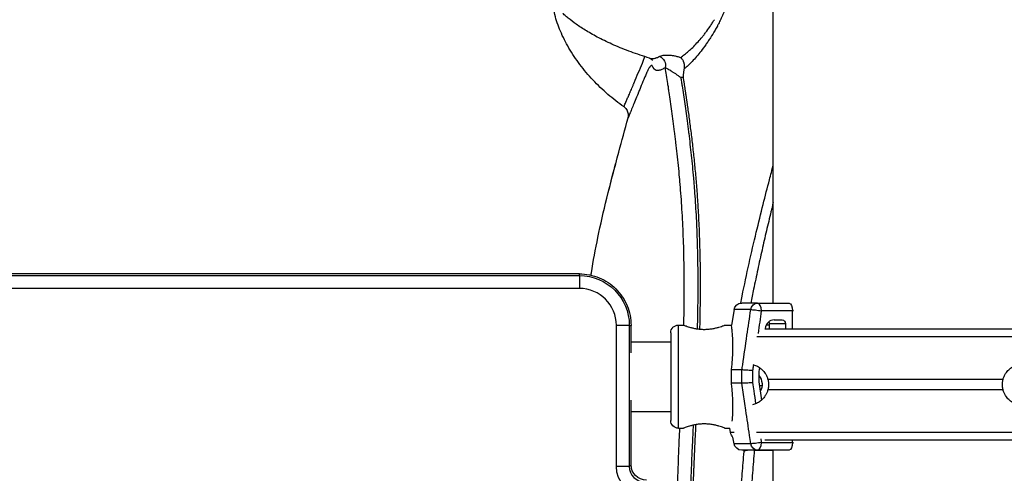
# Model space of a CAD drawing. Units: millimetres. Extents: x 64191 to 87764, y 34872 to 53624.
# Drawn here: x 69489 to 69870, y 37337 to 37512 of the extents above; entities that cross this region are included whole.
import ezdxf

# ---------------------------------------------------------------- set-up
doc = ezdxf.new("R2010")
doc.units = ezdxf.units.MM
doc.styles.get("Standard").update_dxf_attribs({"font": 'arial.ttf'})
doc.dimstyles.new('OLCU', dxfattribs={"dimtxt": 300, "dimasz": 150, "dimexe": 0.18, "dimexo": 0.0625, "dimgap": 50, "dimtad": 1, "dimdec": 0, "dimlfac": 0.1, "dimrnd": 5, "dimzin": 0, "dimdsep": 46, "dimtxsty": 'Standard', "dimcen": 0.09, "dimse1": 1, "dimse2": 1, "dimadec": 0, "dimazin": 0, "dimtfac": 1, "dimtdec": 0, "dimtofl": 0, "dimtmove": 0, "dimatfit": 3, "dimfxl": 1, "dimtolj": 1, "dimtzin": 0, "dimarcsym": 0})

# ---------------------------------------------------------------- blocks, each defined once
blk = doc.blocks.new('*D30')
at = {"color": 0, "lineweight": -2, "transparency": 16777216}
blk.add_line((65109.71, 39263.43), (74030.93, 39263.43), dxfattribs=at)
at = {"color": 0, "transparency": 16777216}
for points in [[(65109.71, 39288.43), (65109.71, 39238.43), (64959.71, 39263.43)], [(74030.93, 39288.43), (74030.93, 39238.43), (74180.93, 39263.43)]]:
    blk.add_solid(points, dxfattribs=at)
at = {"layer": 'Defpoints', "color": 0, "transparency": 16777216}
for p in [(74180.93, 39263.43), (74180.93, 37095.46), (64959.71, 35361.13)]:
    blk.add_point(p, dxfattribs=at)
at = {"color": 0, "transparency": 16777216, "insert": (69570.32, 39466.6), "char_height": 300, "attachment_point": 5}
blk.add_mtext('\\A1;920', dxfattribs=at)

msp = doc.modelspace()

# ---------------------------------------------------------------- linework, layer by layer
at = {"extrusion": (0, 1, -2.22045e-16)}
for p, q in [((69780.5, 37402.5), (69780.5, 38288.29)), ((69705.41, 37413.86), (68945.41, 37413.86)), ((68945.41, 37413.19), (69705.41, 37413.19)), ((69705.41, 37413.19), (69705.41, 37413.86)), ((69705.41, 37413.19), (69705.41, 37408.2)), ((69705.41, 37408.2), (68945.41, 37408.2)), ((69765.32, 37400), (69764.32, 37394)), ((69771.79, 37400), (69765.32, 37400)), ((69774.46, 37402.5), (69768.28, 37402.5)), ((69774.46, 37402.5), (69786.57, 37402.5)), ((69788, 37399.5), (69775.89, 37399.5)), ((69788, 37392.41), (69788, 37399.5)), ((69788.3, 37399.5), (69788, 37399.5)), ((69780.82, 37396), (69783.96, 37396)), ((69719.74, 37339.18), (69719.74, 37393.86)), ((69724.73, 37393.86), (69719.74, 37393.86)), ((69724.73, 37393.86), (69725.41, 37393.86)), ((69724.73, 37393.86), (69724.73, 37339.18)), ((69725.41, 37383.19), (69725.41, 37393.86)), ((69743.77, 37354), (69743.77, 37394)), ((69743.77, 37394), (69745.77, 37394)), ((69761.77, 37394), (69764.32, 37394)), ((69880.56, 37392.41), (69777.23, 37392.41)), ((69777.35, 37392.66), (69777.32, 37392.41)), ((69779.04, 37393.97), (69777.76, 37393.97)), ((69785.28, 37394.5), (69779.04, 37394.5)), ((69779.04, 37392.41), (69779.04, 37394.5)), ((69785.28, 37394.5), (69785.28, 37392.41)), ((69725.41, 37387.5), (69740.77, 37387.5)), ((69740.77, 37391), (69740.77, 37357)), ((69884.01, 37389.49), (69774.18, 37389.49)), ((69768.36, 37376.58), (69764.31, 37376.58)), ((69768.36, 37371.42), (69768.36, 37376.58)), ((69772.49, 37376.34), (69772.49, 37371.67)), ((69775.14, 37377.55), (69774.92, 37376.05)), ((69774.92, 37376.05), (69774.92, 37371.96)), ((69869.55, 37372.91), (69778.42, 37372.91)), ((69768.36, 37371.42), (69764.31, 37371.42)), ((69774.92, 37371.96), (69775.95, 37364.9)), ((69776.16, 37370.47), (69775.14, 37370.47)), ((69869.55, 37368.91), (69778.42, 37368.91)), ((69725.41, 37339.85), (69725.41, 37364.82)), ((69725.41, 37360.5), (69740.77, 37360.5)), ((69743.77, 37354), (69745.77, 37354)), ((69761.77, 37354), (69763.75, 37354)), ((69763.96, 37352.34), (69763.68, 37354)), ((69763.96, 37352.34), (69763.68, 37354)), ((69765.35, 37352.34), (69763.96, 37352.34)), ((69765.32, 37348.01), (69764.9, 37350.56)), ((69884.01, 37352.34), (69774.02, 37352.34)), ((69880.56, 37349.41), (69777.23, 37349.41)), ((69788, 37348.5), (69788, 37349.41)), ((69771.79, 37348.01), (69765.32, 37348.01)), ((69774.46, 37345.5), (69768.28, 37345.5)), ((69780.5, 37345.29), (69773.17, 37345.42)), ((69786.57, 37345.5), (69774.46, 37345.5)), ((69775.89, 37348.5), (69788, 37348.5)), ((69780.5, 35028.49), (69780.5, 37345.5)), ((69788, 37348.5), (69788.3, 37348.5)), ((69724.73, 37339.18), (69719.74, 37339.18)), ((69724.73, 37339.18), (69725.41, 37339.85))]:
    msp.add_line(p, q, dxfattribs=at)
at = {"extrusion": (0, -2.22045e-16, -1)}
for centre, radius, start, end in [((-69705.41, 37393.86), 19.33, 90, 180), ((-69768.28, 37399.5), 3, 9.4623, 90), ((-69786.57, 37399.5), 3, 90, 93.5086), ((-69777.54, 37394.5), 1.5, 148.3719, 180), ((-69743.77, 37391), 3, 0, 90), ((-69770.67, 37370.91), 5.5, 140.5048, 209.3728), ((-69743.77, 37357), 3, 270, 0), ((-69767.41, 37352.91), 3.5, 315.5681, 350.5377), ((-69767.41, 37352.91), 3.5, 315.5681, 350.5377), ((-69768.28, 37348.5), 3, 270, 350.5377), ((-69786.57, 37348.5), 3, 266.4914, 270)]:
    msp.add_arc(centre, radius, start, end, dxfattribs=at)
msp.add_arc((69705.41, 37393.86), 14.33, 0, 90)
msp.add_ellipse((69734.86, 37494.73), major_axis=(2.24, -3.32), ratio=0.958377, start_param=-2.069565, end_param=-0.776361, dxfattribs=at)
at = {"extrusion": (-2.46519e-32, -2.22045e-16, -1)}
msp.add_ellipse((69720.41, 37475.29), major_axis=(3.54, 1.87), ratio=0.999971, start_param=-0.471528, end_param=0.000223, dxfattribs=at)
at = {"extrusion": (-3.58732e-43, -2.22045e-16, -1)}
msp.add_ellipse((69774.46, 37399.5), major_axis=(0, 3), ratio=0.900789, start_param=-1.405648, end_param=0, dxfattribs=at)
at = {"extrusion": (-1.2326e-32, -2.22045e-16, -1)}
msp.add_ellipse((69774.46, 37399.5), major_axis=(2.97, -0.44), ratio=0.078533, start_param=-2.697459, end_param=-1.079114, dxfattribs=at)
for centre, major_axis, ratio, start_param, end_param in [((69774.46, 37399.5), (0, 3), 0.477159, -1.570796, 0), ((69780.82, 37392), (0, 4), 0.878817, 0, 1.405648), ((69773.15, 37344.49), (-3.99, 0.33), 0.232938, -1.555799, -0.12047), ((69774.46, 37348.5), (0, -3), 0.477159, 0, 1.570796), ((69730.76, 37339.21), (4.27, 4.27), 0.992745, -3.925621, -2.357564)]:
    msp.add_ellipse(centre, major_axis=major_axis, ratio=ratio, start_param=start_param, end_param=end_param)
at = {"extrusion": (-8.96831e-44, -2.22045e-16, -1)}
msp.add_ellipse((69786.57, 37399.5), major_axis=(0, 3), ratio=0.477159, start_param=0, end_param=1.570796, dxfattribs=at)
at = {"extrusion": (1.0762e-42, -2.22045e-16, -1)}
msp.add_ellipse((69783.96, 37394.5), major_axis=(0, 1.5), ratio=0.878817, start_param=0, end_param=1.570796, dxfattribs=at)
at = {"extrusion": (6.16298e-33, -2.22045e-16, -1)}
msp.add_ellipse((69774.46, 37348.5), major_axis=(-2.97, -0.44), ratio=0.078533, start_param=-2.062479, end_param=-0.444134, dxfattribs=at)
at = {"extrusion": (5.38099e-43, -2.22045e-16, -1)}
msp.add_ellipse((69774.46, 37348.5), major_axis=(0, -3), ratio=0.900789, start_param=0, end_param=1.405648, dxfattribs=at)
at = {"extrusion": (2.24208e-44, -2.22045e-16, -1)}
msp.add_ellipse((69786.57, 37348.5), major_axis=(0, -3), ratio=0.477159, start_param=-1.570796, end_param=0, dxfattribs=at)
at = {"extrusion": (2.71171e-31, -2.22045e-16, -1)}
msp.add_ellipse((69730.76, 37339.21), major_axis=(7.8, 7.8), ratio=0.997265, start_param=2.357564, end_param=3.925621, dxfattribs=at)
at = {"extrusion": (-4.93038e-32, -2.22045e-16, -1)}
msp.add_ellipse((69731.42, 37339.87), major_axis=(-4.25, -4.25), ratio=0.997265, start_param=-0.784029, end_param=0.784029, dxfattribs=at)
for points, knots in [([(69722.71, 37478.57), (69720.55, 37480.09), (69718.45, 37481.72), (69714.44, 37485.2), (69712.51, 37487.05), (69708.89, 37490.91), (69707.2, 37492.92), (69704.08, 37497.06), (69702.65, 37499.2), (69700.12, 37503.51), (69699, 37505.7), (69697.17, 37510.03), (69696.43, 37512.17), (69695.66, 37515.31), (69695.47, 37516.27), (69695.26, 37517.63), (69695.21, 37518.03), (69695.14, 37518.72), (69695.12, 37519.01), (69695.09, 37519.44), (69695.08, 37519.59), (69695.07, 37519.85), (69695.07, 37519.97), (69695.06, 37520.22), (69695.06, 37520.34), (69695.05, 37520.56), (69695.05, 37520.66), (69695.05, 37520.95), (69695.05, 37521.12), (69695.05, 37521.55), (69695.06, 37521.81), (69695.06, 37522.36), (69695.07, 37522.62), (69695.08, 37523.07), (69695.08, 37523.22), (69695.09, 37523.56), (69695.09, 37523.74), (69695.1, 37524.08), (69695.1, 37524.23), (69695.11, 37524.51), (69695.11, 37524.65), (69695.12, 37524.94), (69695.12, 37525.08), (69695.13, 37525.27), (69695.13, 37525.34), (69695.13, 37525.43), (69695.13, 37525.46), (69695.13, 37525.5), (69695.13, 37525.51), (69695.14, 37525.52), (69695.14, 37525.53), (69695.14, 37525.53), (69695.14, 37525.54), (69695.14, 37525.58), (69695.14, 37525.72), (69695.15, 37526.03), (69695.17, 37526.18), (69695.19, 37526.53), (69695.21, 37526.71), (69695.3, 37527.46), (69695.4, 37528.04), (69695.76, 37529.75), (69696.1, 37530.94), (69697.01, 37533.38), (69697.59, 37534.64), (69699.03, 37537.19), (69699.91, 37538.46), (69701.92, 37540.94), (69703.06, 37542.13), (69705.57, 37544.43), (69706.94, 37545.52), (69709.87, 37547.61), (69711.43, 37548.61), (69714.73, 37550.52), (69716.46, 37551.44), (69720.12, 37553.21), (69722.04, 37554.07), (69726.07, 37555.73), (69728.18, 37556.55), (69732.59, 37558.13), (69734.92, 37558.9), (69740.06, 37560.6), (69742.87, 37561.53), (69751.59, 37564.41), (69757.49, 37566.37), (69763.4, 37568.33)], [0, 0, 0, 0, 7.961925, 7.961925, 15.955215, 15.955215, 23.833396, 23.833396, 31.513182, 31.513182, 38.845579, 38.845579, 45.60735, 45.60735, 48.541725, 48.541725, 49.748173, 49.748173, 50.620037, 50.620037, 51.081523, 51.081523, 51.484515, 51.484515, 52.02294, 52.02294, 52.610253, 52.610253, 53.927019, 53.927019, 55.416031, 55.416031, 56.472631, 56.472631, 56.955785, 56.955785, 57.501697, 57.501697, 57.964874, 57.964874, 58.467557, 58.467557, 59.110699, 59.110699, 59.511011, 59.511011, 59.741195, 59.741195, 59.82746, 59.82746, 59.877163, 59.877163, 59.902013, 59.902013, 60.2999, 60.2999, 61.477197, 61.477197, 63.052175, 63.052175, 67.777718, 67.777718, 76.437088, 76.437088, 85.954087, 85.954087, 96.470622, 96.470622, 107.006495, 107.006495, 117.116891, 117.116891, 126.664677, 126.664677, 135.824325, 135.824325, 144.790048, 144.790048, 153.710043, 153.710043, 162.689595, 162.689595, 173.524022, 173.524022, 196.30805, 196.30805, 196.30805, 196.30805]), ([(69765.44, 37551.59), (69765.55, 37550.85), (69765.65, 37550.1), (69765.76, 37549.12), (69765.78, 37548.93), (69765.82, 37548.54), (69765.85, 37548.34), (69765.89, 37547.94), (69765.91, 37547.74), (69765.94, 37547.34), (69765.96, 37547.14), (69766.05, 37546.12), (69766.11, 37545.28), (69766.19, 37543.57), (69766.22, 37542.69), (69766.23, 37541.56), (69766.23, 37541.33), (69766.23, 37540.87), (69766.23, 37540.64), (69766.22, 37539.95), (69766.21, 37539.48), (69766.17, 37538.09), (69766.13, 37537.15), (69766, 37535.26), (69765.92, 37534.31), (69765.79, 37533.11), (69765.75, 37532.75), (69765.7, 37532.39), (69765.67, 37532.15), (69765.66, 37532.03), (69765.58, 37531.43), (69765.52, 37530.96), (69765.31, 37529.54), (69765.15, 37528.61), (69764.8, 37526.77), (69764.61, 37525.87), (69764.36, 37524.76), (69764.31, 37524.54), (69764.2, 37524.1), (69764.15, 37523.88), (69763.98, 37523.23), (69763.87, 37522.8), (69763.53, 37521.55), (69763.29, 37520.73), (69762.79, 37519.16), (69762.54, 37518.39), (69762.2, 37517.46), (69762.14, 37517.28), (69762, 37516.91), (69761.93, 37516.73), (69761.73, 37516.19), (69761.59, 37515.83), (69761.17, 37514.79), (69760.89, 37514.13), (69760.32, 37512.85), (69760.03, 37512.24), (69759.59, 37511.35), (69759.45, 37511.06), (69759.23, 37510.64), (69759.15, 37510.5), (69759, 37510.22), (69758.93, 37510.08), (69758.56, 37509.4), (69758.26, 37508.86), (69757.37, 37507.3), (69756.76, 37506.31), (69756.01, 37505.12), (69755.85, 37504.89), (69755.55, 37504.42), (69755.4, 37504.2), (69754.94, 37503.52), (69754.64, 37503.08), (69753.74, 37501.81), (69753.15, 37501.01), (69751.97, 37499.5), (69751.39, 37498.79), (69750.24, 37497.45), (69749.68, 37496.83), (69748.57, 37495.67), (69748.03, 37495.14), (69746.97, 37494.15), (69746.45, 37493.7), (69745.95, 37493.3)], [0, 0, 0, 0, 0.03125, 0.03125, 0.039063, 0.039063, 0.046875, 0.046875, 0.054688, 0.054688, 0.0625, 0.0625, 0.09375, 0.09375, 0.125, 0.125, 0.132813, 0.132813, 0.140625, 0.140625, 0.15625, 0.15625, 0.1875, 0.1875, 0.21875, 0.21875, 0.226563, 0.230469, 0.230469, 0.234375, 0.234375, 0.25, 0.25, 0.28125, 0.28125, 0.3125, 0.3125, 0.320313, 0.320313, 0.328125, 0.328125, 0.34375, 0.34375, 0.375, 0.375, 0.40625, 0.40625, 0.414063, 0.414063, 0.421875, 0.421875, 0.4375, 0.4375, 0.46875, 0.46875, 0.5, 0.5, 0.515625, 0.515625, 0.523438, 0.523438, 0.53125, 0.53125, 0.5625, 0.5625, 0.625, 0.625, 0.640625, 0.640625, 0.65625, 0.65625, 0.6875, 0.6875, 0.75, 0.75, 0.8125, 0.8125, 0.875, 0.875, 0.9375, 0.9375, 1, 1, 1, 1]), ([(69732.54, 37497.49), (69730.09, 37498.25), (69727.71, 37499.06), (69723.11, 37500.75), (69720.89, 37501.64), (69716.73, 37503.46), (69714.79, 37504.39), (69711.24, 37506.23), (69709.62, 37507.15), (69706.7, 37508.92), (69705.39, 37509.78), (69703.05, 37511.44), (69702.02, 37512.23), (69700.65, 37513.36), (69700.23, 37513.72), (69699.64, 37514.26), (69699.44, 37514.43), (69699.22, 37514.64), (69699.19, 37514.67), (69699.13, 37514.73), (69699.1, 37514.75), (69699.08, 37514.78), (69699.08, 37514.78), (69699.08, 37514.78), (69699.08, 37514.78), (69699.08, 37514.78), (69699.08, 37514.78), (69699.06, 37514.79), (69699.07, 37514.78), (69699.08, 37514.77)], [0, 0, 0, 0, 9.084023, 9.084023, 18.24566, 18.24566, 27.128613, 27.128613, 35.580116, 35.580116, 43.652192, 43.652192, 51.493654, 51.493654, 55.378616, 55.378616, 57.34354, 57.34354, 57.711936, 57.711936, 57.988232, 57.988232, 57.99147, 57.99147, 57.991913, 57.991913, 57.992135, 57.992135, 58.120315, 58.120315, 58.120315, 58.120315]), ([(69744.57, 37497.79), (69745.07, 37498.12), (69745.58, 37498.48), (69746.62, 37499.27), (69747.15, 37499.7), (69748.21, 37500.63), (69748.75, 37501.13), (69749.84, 37502.19), (69750.39, 37502.76), (69751.5, 37503.96), (69752.06, 37504.59), (69752.9, 37505.6), (69753.18, 37505.95), (69753.61, 37506.48), (69753.75, 37506.66), (69754.03, 37507.03), (69754.17, 37507.22), (69754.88, 37508.16), (69755.45, 37508.95), (69756.29, 37510.19), (69756.58, 37510.62), (69757, 37511.28), (69757.21, 37511.61), (69757.41, 37511.95), (69757.55, 37512.17), (69757.62, 37512.29), (69757.69, 37512.4)], [0, 0, 0, 0, 0.125, 0.125, 0.25, 0.25, 0.375, 0.375, 0.5, 0.5, 0.625, 0.625, 0.6875, 0.6875, 0.71875, 0.71875, 0.75, 0.75, 0.875, 0.875, 0.9375, 0.9375, 0.96875, 0.984375, 0.984375, 1, 1, 1, 1]), ([(69729.88, 37495.56), (69729.97, 37495.85), (69730.06, 37496.12), (69730.22, 37496.62), (69730.3, 37496.86), (69730.44, 37497.3), (69730.51, 37497.51), (69730.61, 37497.83), (69730.65, 37497.96), (69730.69, 37498.08)], [0, 0, 0, 0, 0.125, 0.125, 0.25, 0.25, 0.375, 0.375, 0.4620219, 0.4620219, 0.4620219, 0.4620219]), ([(69732.54, 37497.49), (69732.74, 37497.42), (69732.95, 37497.38), (69733.42, 37497.33), (69733.67, 37497.33), (69734.2, 37497.38), (69734.48, 37497.43), (69734.83, 37497.53), (69734.94, 37497.56), (69735.06, 37497.59), (69735.11, 37497.61), (69735.14, 37497.62), (69735.15, 37497.62), (69735.17, 37497.63), (69735.33, 37497.68), (69735.49, 37497.73), (69735.94, 37497.91), (69736.26, 37498.04), (69736.58, 37498.2)], [0.3903601, 0.3903601, 0.3903601, 0.3903601, 0.5, 0.5, 0.625, 0.625, 0.75, 0.75, 0.78125, 0.796875, 0.8046875, 0.8046875, 0.8085937, 0.8085937, 0.8125, 0.875, 0.875, 1, 1, 1, 1]), ([(69736.58, 37498.2), (69736.74, 37498.28), (69736.93, 37498.36), (69737.36, 37498.48), (69737.59, 37498.54), (69737.98, 37498.6), (69738.12, 37498.62), (69738.4, 37498.65), (69738.54, 37498.66), (69738.99, 37498.69), (69739.31, 37498.7), (69739.99, 37498.68), (69740.35, 37498.66), (69740.91, 37498.6), (69741.1, 37498.57), (69741.5, 37498.52), (69741.7, 37498.49), (69742.32, 37498.38), (69742.75, 37498.29), (69743.63, 37498.07), (69744.09, 37497.94), (69744.57, 37497.79)], [0, 0, 0, 0, 0.125, 0.125, 0.25, 0.25, 0.3125, 0.3125, 0.375, 0.375, 0.5, 0.5, 0.625, 0.625, 0.6875, 0.6875, 0.75, 0.75, 0.875, 0.875, 1, 1, 1, 1]), ([(69738.68, 37493.87), (69738.45, 37493.71), (69738.22, 37493.56), (69737.78, 37493.3), (69737.57, 37493.19), (69736.95, 37492.9), (69736.56, 37492.77), (69735.83, 37492.65), (69735.5, 37492.66), (69734.89, 37492.84), (69734.62, 37493.01), (69734.32, 37493.33), (69734.26, 37493.4), (69734.15, 37493.55), (69734.05, 37493.71), (69733.95, 37493.9), (69733.88, 37494.05), (69733.85, 37494.12), (69733.81, 37494.2), (69733.8, 37494.25), (69733.79, 37494.26), (69733.78, 37494.29), (69733.78, 37494.3), (69733.73, 37494.41), (69733.68, 37494.48), (69733.57, 37494.58), (69733.51, 37494.61), (69733.38, 37494.63), (69733.32, 37494.62), (69733.17, 37494.56), (69733.1, 37494.51), (69732.94, 37494.38), (69732.86, 37494.3), (69732.75, 37494.17), (69732.73, 37494.14), (69732.69, 37494.08), (69732.66, 37494.05), (69732.6, 37493.96), (69732.55, 37493.9), (69732.41, 37493.69), (69732.32, 37493.53), (69732.13, 37493.19), (69732.03, 37493), (69731.82, 37492.59), (69731.72, 37492.37), (69731.59, 37492.07), (69731.56, 37492.01), (69731.5, 37491.89), (69731.42, 37491.71), (69731.13, 37491.03), (69730.86, 37490.42), (69730.22, 37488.93), (69729.8, 37487.92), (69729.18, 37486.4), (69728.97, 37485.89), (69728.66, 37485.13), (69728.53, 37484.8), (69728.4, 37484.48), (69728.35, 37484.35), (69728.33, 37484.29), (69728.25, 37484.1), (69728.2, 37483.97), (69727.75, 37482.84), (69727.38, 37481.9), (69726.68, 37480.18), (69726.35, 37479.39), (69725.77, 37477.97), (69725.51, 37477.34), (69725.22, 37476.65), (69725.17, 37476.52), (69725.06, 37476.26), (69725.01, 37476.14), (69724.87, 37475.8), (69724.78, 37475.59), (69724.56, 37475.03), (69724.44, 37474.75), (69724.32, 37474.42), (69724.29, 37474.34), (69724.28, 37474.29)], [0, 0, 0, 0, 0.03125, 0.03125, 0.0625, 0.0625, 0.125, 0.125, 0.1875, 0.1875, 0.25, 0.25, 0.265625, 0.265625, 0.28125, 0.296875, 0.296875, 0.3046875, 0.3085938, 0.3085938, 0.3105469, 0.3105469, 0.3125, 0.3125, 0.328125, 0.328125, 0.34375, 0.34375, 0.359375, 0.359375, 0.375, 0.375, 0.390625, 0.390625, 0.3945313, 0.3945313, 0.3984375, 0.3984375, 0.40625, 0.40625, 0.421875, 0.421875, 0.4375, 0.4375, 0.453125, 0.453125, 0.4570313, 0.4570313, 0.4609375, 0.46875, 0.5, 0.5, 0.5625, 0.5625, 0.59375, 0.59375, 0.609375, 0.6132813, 0.6132813, 0.6171875, 0.6171875, 0.625, 0.625, 0.6875, 0.6875, 0.75, 0.75, 0.8125, 0.8125, 0.828125, 0.828125, 0.84375, 0.84375, 0.875, 0.875, 0.9375, 0.9375, 0.97866, 0.97866, 0.97866, 0.97866]), ([(69726.64, 37487.97), (69727.16, 37489.27), (69727.69, 37490.55), (69728.77, 37493.08), (69729.32, 37494.33), (69729.88, 37495.56)], [0, 0, 0, 0, 0.5, 0.5, 1, 1, 1, 1]), ([(69733.68, 37496.63), (69733.68, 37496.63), (69733.67, 37496.63), (69733.64, 37496.7), (69733.56, 37496.83), (69733.21, 37497.17), (69732.87, 37497.38), (69732.54, 37497.49)], [5.699188, 5.699188, 5.699188, 5.699188, 6.947639, 6.947639, 11.16007, 11.16007, 16.175863, 16.175863, 16.175863, 16.175863]), ([(69744.57, 37497.79), (69744.58, 37497.77), (69744.6, 37497.76), (69744.64, 37497.73), (69744.69, 37497.68), (69744.74, 37497.63), (69744.84, 37497.52), (69744.9, 37497.45), (69745.03, 37497.3), (69745.09, 37497.23), (69745.2, 37497.07), (69745.26, 37496.99), (69745.41, 37496.74), (69745.51, 37496.57), (69745.63, 37496.29), (69745.67, 37496.2), (69745.75, 37496.01), (69745.78, 37495.91), (69745.87, 37495.62), (69745.92, 37495.42), (69745.98, 37495.11), (69746, 37495), (69746.02, 37494.85), (69746.02, 37494.79), (69746.03, 37494.69), (69746.03, 37494.63), (69746.05, 37494.37), (69746.05, 37494.15), (69746.02, 37493.73), (69745.99, 37493.52), (69745.95, 37493.3)], [0, 0, 0, 0, 0.015625, 0.015625, 0.03125, 0.0625, 0.0625, 0.125, 0.125, 0.1875, 0.1875, 0.25, 0.25, 0.375, 0.375, 0.4375, 0.4375, 0.5, 0.5, 0.625, 0.625, 0.6875, 0.6875, 0.71875, 0.71875, 0.75, 0.75, 0.875, 0.875, 1, 1, 1, 1]), ([(69745.87, 37393.97), (69745.89, 37395.23), (69745.92, 37396.5), (69745.95, 37398.73), (69745.97, 37399.7), (69745.99, 37401.63), (69746, 37402.59), (69746.04, 37407.39), (69746.04, 37411.17), (69745.98, 37415.82), (69745.97, 37416.75), (69745.94, 37418.59), (69745.92, 37419.51), (69745.86, 37422.25), (69745.82, 37424.06), (69745.7, 37427.64), (69745.63, 37429.41), (69745.48, 37432.91), (69745.39, 37434.64), (69745.11, 37439.77), (69744.88, 37443.11), (69744.59, 37446.77), (69744.56, 37447.17), (69744.5, 37447.98), (69744.46, 37448.38), (69744.36, 37449.59), (69744.29, 37450.38), (69744.08, 37452.75), (69743.93, 37454.3), (69743.47, 37458.9), (69743.15, 37461.86), (69742.72, 37465.44), (69742.63, 37466.15), (69742.46, 37467.56), (69742.37, 37468.25), (69742.11, 37470.32), (69741.93, 37471.67), (69741.41, 37475.65), (69741.05, 37478.19), (69740.53, 37481.84), (69740.35, 37483.03), (69740.09, 37484.77), (69740.01, 37485.35), (69739.84, 37486.48), (69739.75, 37487.04), (69739.33, 37489.81), (69739, 37491.9), (69738.68, 37493.87)], [0.3235656, 0.3235656, 0.3235656, 0.3235656, 0.34375, 0.34375, 0.359375, 0.359375, 0.375, 0.375, 0.4375, 0.4375, 0.453125, 0.453125, 0.46875, 0.46875, 0.5, 0.5, 0.53125, 0.53125, 0.5625, 0.5625, 0.625, 0.625, 0.6328125, 0.6328125, 0.640625, 0.640625, 0.65625, 0.65625, 0.6875, 0.6875, 0.75, 0.75, 0.765625, 0.765625, 0.78125, 0.78125, 0.8125, 0.8125, 0.875, 0.875, 0.90625, 0.90625, 0.921875, 0.921875, 0.9375, 0.9375, 1, 1, 1, 1]), ([(69744.67, 37489.96), (69744.56, 37490.04), (69744.45, 37490.12), (69744.25, 37490.27), (69744.15, 37490.34), (69743.85, 37490.55), (69743.66, 37490.69), (69743.39, 37490.88), (69743.3, 37490.94), (69743.12, 37491.06), (69743.04, 37491.12), (69742.78, 37491.3), (69742.62, 37491.41), (69742.3, 37491.62), (69742.15, 37491.72), (69741.85, 37491.92), (69741.7, 37492.01), (69741.43, 37492.19), (69741.29, 37492.28), (69741.03, 37492.44), (69740.9, 37492.52), (69740.54, 37492.74), (69740.31, 37492.88), (69740, 37493.06), (69739.89, 37493.12), (69739.7, 37493.24), (69739.61, 37493.29), (69739.35, 37493.45), (69739.19, 37493.54), (69738.91, 37493.72), (69738.78, 37493.8), (69738.68, 37493.87)], [0, 0, 0, 0, 0.03125, 0.03125, 0.0625, 0.0625, 0.125, 0.125, 0.15625, 0.15625, 0.1875, 0.1875, 0.25, 0.25, 0.3125, 0.3125, 0.375, 0.375, 0.4375, 0.4375, 0.5, 0.5, 0.625, 0.625, 0.6875, 0.6875, 0.75, 0.75, 0.875, 0.875, 1, 1, 1, 1]), ([(69745.95, 37493.3), (69745.91, 37493.14), (69745.88, 37492.99), (69745.83, 37492.68), (69745.8, 37492.52), (69745.76, 37492.22), (69745.74, 37492.07), (69745.71, 37491.84), (69745.7, 37491.77), (69745.69, 37491.62), (69745.68, 37491.55), (69745.66, 37491.33), (69745.63, 37491.06), (69745.62, 37490.79), (69745.61, 37490.53), (69745.6, 37490.4), (69745.6, 37490.16), (69745.6, 37490.03), (69745.6, 37489.92)], [0, 0, 0, 0, 0.125, 0.125, 0.25, 0.25, 0.375, 0.375, 0.4375, 0.4375, 0.5, 0.5, 0.625, 0.75, 0.75, 0.875, 0.875, 0.9999515, 0.9999515, 0.9999515, 0.9999515]), ([(69722.71, 37478.57), (69722.7, 37478.58), (69722.72, 37478.64), (69722.79, 37478.87), (69722.85, 37479.03), (69723.01, 37479.44), (69723.11, 37479.7), (69723.3, 37480.16), (69723.37, 37480.32), (69723.48, 37480.59), (69723.52, 37480.68), (69723.6, 37480.87), (69723.64, 37480.96), (69723.85, 37481.47), (69724.04, 37481.91), (69724.46, 37482.9), (69724.69, 37483.43), (69725, 37484.15), (69725.06, 37484.3), (69725.19, 37484.6), (69725.26, 37484.76), (69725.46, 37485.22), (69725.74, 37485.86), (69726.03, 37486.54), (69726.25, 37487.07), (69726.37, 37487.33), (69726.5, 37487.65), (69726.57, 37487.81), (69726.61, 37487.89), (69726.62, 37487.93), (69726.63, 37487.95), (69726.64, 37487.96), (69726.64, 37487.97)], [0, 0, 0, 0, 0.125, 0.125, 0.25, 0.25, 0.375, 0.375, 0.4375, 0.4375, 0.46875, 0.46875, 0.5, 0.5, 0.625, 0.625, 0.75, 0.75, 0.78125, 0.78125, 0.8125, 0.8125, 0.875, 0.9375, 0.9375, 0.96875, 0.984375, 0.992187, 0.996094, 0.998047, 0.998047, 1, 1, 1, 1]), ([(69745.6, 37489.92), (69745.45, 37489.92), (69745.3, 37489.92), (69745.07, 37489.93), (69744.99, 37489.93), (69744.83, 37489.95), (69744.75, 37489.95), (69744.67, 37489.96)], [0.0000025, 0.0000025, 0.0000025, 0.0000025, 0.5, 0.5, 0.75, 0.75, 1, 1, 1, 1]), ([(69744.67, 37489.96), (69744.75, 37489.43), (69744.84, 37488.9), (69745.01, 37487.81), (69745.26, 37486.16), (69745.52, 37484.45), (69746.03, 37480.97), (69746.38, 37478.56), (69746.9, 37474.79), (69747.07, 37473.5), (69747.33, 37471.55), (69747.42, 37470.89), (69747.59, 37469.56), (69747.67, 37468.89), (69748.09, 37465.5), (69748.42, 37462.71), (69749.04, 37456.96), (69749.32, 37454), (69749.65, 37450.19), (69749.72, 37449.42), (69749.84, 37447.87), (69749.9, 37447.1), (69750.08, 37444.75), (69750.19, 37443.17), (69750.5, 37438.37), (69750.68, 37435.1), (69750.86, 37430.93), (69750.89, 37430.09), (69750.95, 37428.4), (69750.98, 37427.55), (69751.06, 37424.99), (69751.11, 37423.27), (69751.17, 37420.66), (69751.18, 37419.79), (69751.21, 37418.03), (69751.22, 37417.15), (69751.25, 37414.5), (69751.27, 37412.72), (69751.28, 37407.35), (69751.25, 37403.71), (69751.18, 37399.1), (69751.16, 37398.18), (69751.13, 37396.32), (69751.11, 37395.39), (69751.07, 37393.82), (69751.05, 37393.18), (69751.04, 37392.54)], [0, 0, 0, 0, 0.015625, 0.015625, 0.03125, 0.0625, 0.0625, 0.125, 0.125, 0.15625, 0.15625, 0.171875, 0.171875, 0.1875, 0.1875, 0.25, 0.25, 0.3125, 0.3125, 0.328125, 0.328125, 0.34375, 0.34375, 0.375, 0.375, 0.4375, 0.4375, 0.453125, 0.453125, 0.46875, 0.46875, 0.5, 0.5, 0.515625, 0.515625, 0.53125, 0.53125, 0.5625, 0.5625, 0.625, 0.625, 0.640625, 0.640625, 0.65625, 0.65625, 0.6669823, 0.6669823, 0.6669823, 0.6669823]), ([(69745.6, 37489.92), (69745.62, 37489.76), (69745.67, 37489.45), (69745.75, 37488.98), (69745.82, 37488.5), (69745.89, 37488.03), (69745.97, 37487.55), (69746.04, 37487.06), (69746.12, 37486.57), (69746.19, 37486.08), (69746.26, 37485.59), (69746.34, 37485.09), (69746.41, 37484.59), (69746.49, 37484.09), (69746.56, 37483.58), (69746.64, 37483.08), (69746.71, 37482.56), (69746.79, 37482.05), (69746.86, 37481.53), (69746.94, 37481.01), (69747.02, 37480.49), (69747.31, 37478.42), (69747.83, 37474.72), (69748.56, 37469.18), (69749.25, 37463.43), (69749.89, 37457.49), (69750.47, 37451.37), (69750.98, 37445.08), (69751.44, 37438.15), (69751.81, 37430.53), (69752.07, 37422.2), (69752.2, 37413.69), (69752.2, 37405.01), (69752.09, 37397.89), (69752, 37393.67), (69751.97, 37392.42)], [0.3318512, 0.3318512, 0.3318512, 0.3318512, 0.3364495, 0.3410455, 0.3456391, 0.3502304, 0.3548196, 0.3594066, 0.3639917, 0.3685748, 0.373156, 0.3777354, 0.3823131, 0.3868892, 0.3914637, 0.3960366, 0.4006082, 0.4051784, 0.4097473, 0.4143149, 0.4188815, 0.4234469, 0.4680464, 0.5121524, 0.5557951, 0.5989991, 0.6417893, 0.6841914, 0.7262317, 0.7775011, 0.8283777, 0.8789135, 0.929161, 0.979173, 1, 1, 1, 1]), ([(69723.95, 37477.17), (69723.78, 37477.49), (69723.56, 37477.8), (69723.12, 37478.25), (69722.92, 37478.42), (69722.71, 37478.57)], [0, 0, 0, 0, 1.118792, 1.118792, 1.892642, 1.892642, 1.892642, 1.892642]), ([(69724.28, 37474.29), (69724.29, 37474.34), (69724.31, 37474.41), (69724.35, 37474.59), (69724.36, 37474.68), (69724.4, 37474.93), (69724.41, 37475.1), (69724.41, 37475.45), (69724.4, 37475.63), (69724.34, 37476.07), (69724.28, 37476.34), (69724.13, 37476.79), (69724.05, 37476.98), (69723.95, 37477.16)], [0.015729, 0.015729, 0.015729, 0.015729, 0.742438, 0.742438, 1.254328, 1.254328, 1.877822, 1.877822, 2.464778, 2.464778, 3.291304, 3.291304, 3.924864, 3.924864, 3.924864, 3.924864]), ([(69709.93, 37413.34), (69709.98, 37413.65), (69710.02, 37413.95), (69710.79, 37418.84), (69711.64, 37423.4), (69713.62, 37433.03), (69714.78, 37438.09), (69717.49, 37449.13), (69719.06, 37455.09), (69721.85, 37465.46), (69723.06, 37469.87), (69724.27, 37474.29)], [70.693314, 70.693314, 70.693314, 70.693314, 71.618019, 71.618019, 85.536142, 85.536142, 101.122099, 101.122099, 119.615446, 119.615446, 133.351573, 133.351573, 133.351573, 133.351573]), ([(69709.93, 37413.34), (69709.98, 37413.65), (69710.02, 37413.95), (69710.79, 37418.84), (69711.64, 37423.4), (69713.62, 37433.03), (69714.78, 37438.09), (69717.11, 37447.59), (69718.26, 37452.03), (69719.43, 37456.46)], [70.693116, 70.693116, 70.693116, 70.693116, 71.617529, 71.617529, 85.535615, 85.535615, 101.121597, 101.121597, 114.872147, 114.872147, 114.872147, 114.872147]), ([(69767.91, 37402.48), (69768.09, 37403.4), (69768.28, 37404.32), (69769.32, 37409.49), (69770.22, 37413.71), (69772.05, 37421.97), (69772.99, 37426.01), (69774.82, 37433.63), (69775.71, 37437.23), (69777.42, 37444.02), (69778.24, 37447.22), (69779.53, 37452.26), (69780.02, 37454.15), (69780.5, 37456.01)], [26.620846, 26.620846, 26.620846, 26.620846, 29.495742, 29.495742, 42.877586, 42.877586, 55.985264, 55.985264, 68.044482, 68.044482, 79.207761, 79.207761, 86.114305, 86.114305, 86.114305, 86.114305]), ([(69780.5, 37441.51), (69780.5, 37441.5), (69780.49, 37441.49), (69780.35, 37440.88), (69780.2, 37440.28), (69779.91, 37439.08), (69779.76, 37438.47), (69779.03, 37435.44), (69778.44, 37433), (69777.29, 37428.07), (69776.72, 37425.59), (69775.59, 37420.6), (69775.04, 37418.08), (69773.96, 37413.02), (69773.43, 37410.48), (69772.54, 37406.12), (69772.19, 37404.32), (69771.83, 37402.5)], [0.4684092, 0.4684092, 0.4684092, 0.4684092, 0.46875, 0.46875, 0.484375, 0.484375, 0.5, 0.5, 0.5625, 0.5625, 0.625, 0.625, 0.6875, 0.6875, 0.75, 0.75, 0.7939284, 0.7939284, 0.7939284, 0.7939284]), ([(69705.41, 37413.86), (69706.72, 37413.86), (69708.03, 37413.73), (69710.59, 37413.22), (69711.85, 37412.84), (69714.27, 37411.84), (69715.43, 37411.22), (69717.61, 37409.76), (69718.62, 37408.93), (69720.47, 37407.08), (69721.31, 37406.06), (69722.76, 37403.89), (69723.38, 37402.73), (69724.39, 37400.31), (69724.77, 37399.05), (69725.28, 37396.48), (69725.41, 37395.17), (69725.41, 37393.86)], [0, 0, 0, 0, 0.125, 0.125, 0.25, 0.25, 0.375, 0.375, 0.5, 0.5, 0.625, 0.625, 0.75, 0.75, 0.875, 0.875, 1, 1, 1, 1]), ([(69768.36, 37376.58), (69768.46, 37377.26), (69768.56, 37377.94), (69769.22, 37382.42), (69769.77, 37386.22), (69770.82, 37393.35), (69771.3, 37396.67), (69771.79, 37400)], [-23.737523, -23.737523, -23.737523, -23.737523, -21.670433, -21.670433, -10.112869, -10.112869, 0, 0, 0, 0]), ([(69745.77, 37394), (69745.77, 37394), (69745.82, 37393.98), (69746.03, 37393.9), (69746.18, 37393.84), (69746.59, 37393.69), (69746.85, 37393.6), (69747.43, 37393.4), (69747.76, 37393.29), (69748.47, 37393.08), (69748.87, 37392.98), (69749.73, 37392.77), (69750.2, 37392.67), (69751.19, 37392.51), (69751.7, 37392.44), (69752.74, 37392.36), (69753.26, 37392.33), (69753.77, 37392.33)], [36.611008, 36.611008, 36.611008, 36.611008, 38.135695, 38.135695, 39.660381, 39.660381, 41.185068, 41.185068, 42.709755, 42.709755, 44.235985, 44.235985, 45.762216, 45.762216, 47.288447, 47.288447, 48.814677, 48.814677, 48.814677, 48.814677]), ([(69753.77, 37392.33), (69754.28, 37392.33), (69754.81, 37392.36), (69755.84, 37392.44), (69756.36, 37392.51), (69757.34, 37392.67), (69757.81, 37392.77), (69758.68, 37392.98), (69759.08, 37393.08), (69759.78, 37393.29), (69760.11, 37393.4), (69760.7, 37393.6), (69760.95, 37393.69), (69761.36, 37393.84), (69761.52, 37393.9), (69761.72, 37393.98), (69761.77, 37394), (69761.77, 37394)], [0, 0, 0, 0, 1.526231, 1.526231, 3.052461, 3.052461, 4.578692, 4.578692, 6.104923, 6.104923, 7.629609, 7.629609, 9.154296, 9.154296, 10.678983, 10.678983, 12.203669, 12.203669, 12.203669, 12.203669]), ([(69764.31, 37376.58), (69764.4, 37377.26), (69764.48, 37377.95), (69764.68, 37379.87), (69764.77, 37381.1), (69764.88, 37383.45), (69764.9, 37384.58), (69764.89, 37386.66), (69764.86, 37387.61), (69764.78, 37389.29), (69764.73, 37390.08), (69764.61, 37391.48), (69764.55, 37392.08), (69764.44, 37393.05), (69764.39, 37393.41), (69764.34, 37393.89), (69764.32, 37394), (69764.32, 37394)], [11.486109, 11.486109, 11.486109, 11.486109, 13.511369, 13.511369, 17.162146, 17.162146, 20.812922, 20.812922, 24.463699, 24.463699, 28.124525, 28.124525, 31.785351, 31.785351, 35.446177, 35.446177, 39.047842, 39.047842, 39.047842, 39.047842]), ([(69764.31, 37371.42), (69764.34, 37372.3), (69764.36, 37373.17), (69764.36, 37374.84), (69764.34, 37375.71), (69764.31, 37376.58)], [20.48294, 20.48294, 20.48294, 20.48294, 22.995883, 22.995883, 25.508833, 25.508833, 25.508833, 25.508833]), ([(69772.49, 37376.34), (69772.49, 37376.34), (69772.49, 37376.34), (69772.29, 37376.35), (69772.08, 37376.37), (69771.65, 37376.41), (69771.43, 37376.43), (69770.81, 37376.47), (69770.42, 37376.5), (69769.69, 37376.54), (69769.35, 37376.56), (69768.77, 37376.58), (69768.53, 37376.59), (69768.36, 37376.58)], [-0.004864, -0.004864, -0.004864, -0.004864, 0, 0, 0.675198, 0.675198, 1.350179, 1.350179, 2.524262, 2.524262, 3.694308, 3.694308, 4.862596, 4.862596, 4.862596, 4.862596]), ([(69772.83, 37378.62), (69772.8, 37378.46), (69772.78, 37378.29), (69772.67, 37377.53), (69772.58, 37376.93), (69772.49, 37376.34)], [21.173611, 21.173611, 21.173611, 21.173611, 21.670433, 21.670433, 23.489232, 23.489232, 23.489232, 23.489232]), ([(69772.59, 37378.68), (69772.8, 37378.63), (69773.02, 37378.57), (69773.73, 37378.32), (69774.24, 37378.1), (69775.25, 37377.5), (69775.74, 37377.14), (69776.65, 37376.27), (69777.07, 37375.77), (69777.64, 37374.87), (69777.83, 37374.51), (69778.17, 37373.74), (69778.31, 37373.34), (69778.42, 37372.91)], [61.882359, 61.882359, 61.882359, 61.882359, 63.027755, 63.027755, 65.653797, 65.653797, 68.279839, 68.279839, 70.905881, 70.905881, 72.377387, 72.377387, 73.762608, 73.762608, 73.762608, 73.762608]), ([(69869.55, 37372.91), (69869.66, 37373.34), (69869.8, 37373.74), (69870.13, 37374.51), (69870.33, 37374.87), (69870.9, 37375.77), (69871.32, 37376.27), (69872.23, 37377.14), (69872.72, 37377.5), (69873.72, 37378.1), (69874.23, 37378.32), (69875.23, 37378.66), (69875.72, 37378.77), (69876.55, 37378.89), (69876.92, 37378.91), (69877.29, 37378.91)], [3.029295, 3.029295, 3.029295, 3.029295, 4.414516, 4.414516, 5.886021, 5.886021, 8.512064, 8.512064, 11.138106, 11.138106, 13.764148, 13.764148, 16.39019, 16.39019, 18.509489, 18.509489, 18.509489, 18.509489]), ([(69778.42, 37372.91), (69778.47, 37372.71), (69778.52, 37372.5), (69778.63, 37371.84), (69778.67, 37371.37), (69778.67, 37370.46), (69778.63, 37369.99), (69778.52, 37369.32), (69778.47, 37369.12), (69778.42, 37368.91)], [36.929504, 36.929504, 36.929504, 36.929504, 37.553008, 37.553008, 38.924291, 38.924291, 40.295575, 40.295575, 40.919079, 40.919079, 40.919079, 40.919079]), ([(69869.55, 37368.91), (69869.49, 37369.12), (69869.45, 37369.32), (69869.33, 37369.99), (69869.29, 37370.46), (69869.29, 37371.37), (69869.33, 37371.84), (69869.45, 37372.5), (69869.49, 37372.71), (69869.55, 37372.91)], [36.929504, 36.929504, 36.929504, 36.929504, 37.553008, 37.553008, 38.924291, 38.924291, 40.295575, 40.295575, 40.919079, 40.919079, 40.919079, 40.919079]), ([(69764.63, 37356.77), (69764.64, 37356.92), (69764.65, 37357.07), (69764.73, 37357.93), (69764.78, 37358.72), (69764.86, 37360.4), (69764.89, 37361.35), (69764.9, 37363.43), (69764.88, 37364.56), (69764.77, 37366.91), (69764.68, 37368.14), (69764.48, 37370.06), (69764.4, 37370.74), (69764.31, 37371.42)], [49.39385, 49.39385, 49.39385, 49.39385, 50.216867, 50.216867, 53.877693, 53.877693, 57.528469, 57.528469, 61.179246, 61.179246, 64.830023, 64.830023, 66.855288, 66.855288, 66.855288, 66.855288]), ([(69772.49, 37371.67), (69772.49, 37371.67), (69772.49, 37371.67), (69772.29, 37371.65), (69772.08, 37371.64), (69771.65, 37371.6), (69771.43, 37371.58), (69770.81, 37371.54), (69770.42, 37371.51), (69769.69, 37371.47), (69769.35, 37371.45), (69768.77, 37371.43), (69768.53, 37371.42), (69768.36, 37371.42)], [-4.866855, -4.866855, -4.866855, -4.866855, -4.861992, -4.861992, -4.186877, -4.186877, -3.51198, -3.51198, -2.338044, -2.338044, -1.168143, -1.168143, 0, 0, 0, 0]), ([(69771.79, 37348.01), (69771.63, 37349.08), (69771.48, 37350.14), (69771.32, 37351.2), (69770.85, 37354.46), (69770.37, 37357.72), (69769.89, 37360.98), (69769.55, 37363.31), (69769.21, 37365.63), (69768.87, 37367.96), (69768.7, 37369.12), (69768.53, 37370.27), (69768.36, 37371.42)], [-57.78782, -57.78782, -57.78782, -57.78782, -54.551702, -54.551702, -54.551702, -44.641091, -44.641091, -44.641091, -37.562083, -37.562083, -37.562083, -34.050297, -34.050297, -34.050297, -34.050297]), ([(69778.42, 37368.91), (69778.31, 37368.49), (69778.17, 37368.09), (69777.83, 37367.32), (69777.64, 37366.96), (69777.07, 37366.06), (69776.65, 37365.56), (69775.74, 37364.69), (69775.25, 37364.32), (69774.24, 37363.73), (69773.73, 37363.5), (69772.96, 37363.24), (69772.69, 37363.17), (69772.43, 37363.11)], [41.855899, 41.855899, 41.855899, 41.855899, 43.24112, 43.24112, 44.712625, 44.712625, 47.338667, 47.338667, 49.964709, 49.964709, 52.590752, 52.590752, 54.018202, 54.018202, 54.018202, 54.018202]), ([(69772.49, 37371.67), (69772.65, 37370.6), (69772.81, 37369.53), (69772.96, 37368.45), (69773.2, 37366.8), (69773.45, 37365.15), (69773.69, 37363.5)], [34.298588, 34.298588, 34.298588, 34.298588, 37.562083, 37.562083, 37.562083, 42.580691, 42.580691, 42.580691, 42.580691]), ([(69877.29, 37362.91), (69876.92, 37362.91), (69876.55, 37362.94), (69875.72, 37363.06), (69875.23, 37363.17), (69874.23, 37363.5), (69873.72, 37363.73), (69872.72, 37364.32), (69872.23, 37364.69), (69871.32, 37365.56), (69870.9, 37366.06), (69870.33, 37366.96), (69870.13, 37367.32), (69869.8, 37368.09), (69869.66, 37368.49), (69869.55, 37368.91)], [19.45581, 19.45581, 19.45581, 19.45581, 21.575109, 21.575109, 24.201151, 24.201151, 26.827193, 26.827193, 29.453236, 29.453236, 32.079278, 32.079278, 33.550783, 33.550783, 34.936004, 34.936004, 34.936004, 34.936004]), ([(69743.42, 37330.8), (69743.53, 37334.96), (69743.69, 37339.11), (69743.9, 37344.27), (69743.94, 37345.3), (69744.03, 37347.36), (69744.07, 37348.39), (69744.19, 37350.95), (69744.26, 37352.48), (69744.33, 37354)], [0.0000113, 0.0000113, 0.0000113, 0.0000113, 0.0625, 0.0625, 0.078125, 0.078125, 0.09375, 0.09375, 0.1170212, 0.1170212, 0.1170212, 0.1170212]), ([(69753.77, 37355.67), (69753.26, 37355.67), (69752.74, 37355.65), (69751.7, 37355.56), (69751.19, 37355.5), (69750.2, 37355.34), (69749.73, 37355.24), (69748.87, 37355.03), (69748.47, 37354.92), (69747.76, 37354.72), (69747.43, 37354.61), (69746.85, 37354.41), (69746.59, 37354.32), (69746.18, 37354.17), (69746.03, 37354.1), (69745.82, 37354.02), (69745.77, 37354), (69745.77, 37354)], [0, 0, 0, 0, 1.526231, 1.526231, 3.052461, 3.052461, 4.578692, 4.578692, 6.104923, 6.104923, 7.629609, 7.629609, 9.154296, 9.154296, 10.678983, 10.678983, 12.203669, 12.203669, 12.203669, 12.203669]), ([(69749.5, 37355.18), (69749.48, 37354.87), (69749.46, 37354.55), (69749.35, 37352.29), (69749.26, 37350.34), (69749.07, 37346.43), (69748.98, 37344.47), (69748.81, 37340.54), (69748.73, 37338.57), (69748.61, 37335.61), (69748.55, 37334.13), (69748.49, 37332.4), (69748.47, 37331.66), (69748.45, 37331.16), (69748.44, 37330.91), (69748.44, 37330.67)], [0.8699613, 0.8699613, 0.8699613, 0.8699613, 0.875, 0.875, 0.90625, 0.90625, 0.9375, 0.9375, 0.96875, 0.96875, 0.984375, 0.9921875, 0.9960937, 0.9960937, 1, 1, 1, 1]), ([(69750.45, 37355.38), (69750.42, 37354.77), (69750.34, 37353.21), (69750.22, 37350.71), (69750.09, 37347.85), (69749.99, 37345.81), (69749.94, 37344.59), (69749.92, 37344.19), (69749.9, 37343.79), (69749.89, 37343.39), (69749.87, 37342.99), (69749.85, 37342.59), (69749.83, 37342.19), (69749.81, 37341.78), (69749.8, 37341.38), (69749.78, 37340.97), (69749.76, 37340.57), (69749.75, 37340.16), (69749.73, 37339.76), (69749.71, 37339.35), (69749.69, 37338.94), (69749.68, 37338.53), (69749.66, 37338.12), (69749.64, 37337.71), (69749.63, 37337.3), (69749.61, 37336.89), (69749.6, 37336.48), (69749.58, 37336.06), (69749.56, 37335.65), (69749.55, 37335.24), (69749.53, 37334.82), (69749.52, 37334.41), (69749.5, 37333.99), (69749.49, 37333.57), (69749.47, 37333.16), (69749.46, 37332.74), (69749.44, 37332.32), (69749.43, 37331.9), (69749.42, 37331.48), (69749.4, 37331.06), (69749.39, 37330.78), (69749.39, 37330.64)], [0, 0, 0, 0, 0.009672, 0.0248063, 0.0399351, 0.0550616, 0.0571695, 0.0592806, 0.0613949, 0.0635125, 0.0656333, 0.0677573, 0.0698846, 0.0720152, 0.074149, 0.0762862, 0.0784266, 0.0805703, 0.0827174, 0.0848678, 0.0870215, 0.0891786, 0.091339, 0.0935028, 0.0956699, 0.0978405, 0.1000145, 0.1021918, 0.1043726, 0.1065569, 0.1087446, 0.1109357, 0.1131303, 0.1153284, 0.11753, 0.1197351, 0.1219437, 0.1241559, 0.1263716, 0.1285908, 0.1308136, 0.1308136, 0.1308136, 0.1308136]), ([(69761.77, 37354), (69761.77, 37354), (69761.72, 37354.02), (69761.52, 37354.1), (69761.36, 37354.17), (69760.95, 37354.32), (69760.7, 37354.41), (69760.11, 37354.61), (69759.78, 37354.72), (69759.08, 37354.92), (69758.68, 37355.03), (69757.81, 37355.24), (69757.34, 37355.34), (69756.36, 37355.5), (69755.84, 37355.56), (69754.81, 37355.65), (69754.28, 37355.67), (69753.77, 37355.67)], [36.611008, 36.611008, 36.611008, 36.611008, 38.135695, 38.135695, 39.660381, 39.660381, 41.185068, 41.185068, 42.709755, 42.709755, 44.235985, 44.235985, 45.762216, 45.762216, 47.288447, 47.288447, 48.814677, 48.814677, 48.814677, 48.814677]), ([(69773.17, 37345.42), (69773.05, 37343.97), (69772.93, 37342.52), (69772.7, 37339.61), (69772.58, 37338.16), (69772.22, 37333.78), (69771.99, 37330.86), (69771.52, 37324.98), (69771.28, 37322.04), (69770.83, 37316.12), (69770.61, 37313.16), (69770.35, 37309.43), (69770.29, 37308.69), (69770.19, 37307.2), (69770.14, 37306.45), (69769.99, 37304.22), (69769.89, 37302.74), (69769.6, 37298.29), (69769.42, 37295.34), (69769.1, 37289.46), (69768.95, 37286.53), (69768.69, 37280.71), (69768.57, 37277.8), (69768.39, 37272.03), (69768.31, 37269.15), (69768.2, 37263.42), (69768.17, 37260.57), (69768.14, 37257.02), (69768.14, 37255.96), (69768.13, 37254.9), (69768.13, 37254.19), (69768.13, 37253.84), (69768.13, 37252.08), (69768.14, 37250.68), (69768.17, 37246.52), (69768.2, 37243.78), (69768.32, 37238.39), (69768.39, 37235.73), (69768.54, 37231.8), (69768.59, 37230.5), (69768.71, 37227.92), (69768.77, 37226.64), (69768.91, 37224.09), (69768.98, 37222.83), (69769.14, 37220.31), (69769.22, 37219.07), (69769.4, 37216.59), (69769.5, 37215.36), (69769.65, 37213.53), (69769.7, 37212.92), (69769.8, 37211.71), (69769.86, 37211.11), (69769.91, 37210.51)], [0, 0, 0, 0, 0.03125, 0.03125, 0.0625, 0.0625, 0.125, 0.125, 0.1875, 0.1875, 0.25, 0.25, 0.265625, 0.265625, 0.28125, 0.28125, 0.3125, 0.3125, 0.375, 0.375, 0.4375, 0.4375, 0.5, 0.5, 0.5625, 0.5625, 0.625, 0.625, 0.640625, 0.648438, 0.648438, 0.65625, 0.65625, 0.6875, 0.6875, 0.75, 0.75, 0.8125, 0.8125, 0.84375, 0.84375, 0.875, 0.875, 0.90625, 0.90625, 0.9375, 0.9375, 0.96875, 0.96875, 0.984375, 0.984375, 1, 1, 1, 1]), ([(69765.98, 37212.41), (69765.93, 37213), (69765.87, 37213.59), (69765.77, 37214.78), (69765.71, 37215.38), (69765.56, 37217.17), (69765.47, 37218.38), (69765.29, 37220.81), (69765.2, 37222.04), (69765.04, 37224.5), (69764.97, 37225.75), (69764.83, 37228.25), (69764.77, 37229.5), (69764.65, 37232.04), (69764.59, 37233.32), (69764.45, 37237.17), (69764.37, 37239.78), (69764.25, 37245.08), (69764.21, 37247.76), (69764.18, 37251.85), (69764.17, 37253.23), (69764.17, 37255.3), (69764.17, 37256), (69764.17, 37257.39), (69764.18, 37258.08), (69764.2, 37261.57), (69764.23, 37264.37), (69764.34, 37270), (69764.42, 37272.82), (69764.6, 37278.5), (69764.71, 37281.35), (69764.97, 37287.07), (69765.12, 37289.95), (69765.44, 37295.72), (69765.62, 37298.62), (69765.91, 37302.99), (69766.06, 37305.17), (69766.21, 37307.37), (69766.31, 37308.83), (69766.37, 37309.56), (69766.63, 37313.22), (69766.85, 37316.13), (69767.31, 37321.94), (69767.54, 37324.84), (69768.01, 37330.61), (69768.25, 37333.48), (69768.73, 37339.22), (69768.97, 37342.08), (69769.2, 37344.93)], [0, 0, 0, 0, 0.015625, 0.015625, 0.03125, 0.03125, 0.0625, 0.0625, 0.09375, 0.09375, 0.125, 0.125, 0.15625, 0.15625, 0.1875, 0.1875, 0.25, 0.25, 0.3125, 0.3125, 0.34375, 0.34375, 0.359375, 0.359375, 0.375, 0.375, 0.4375, 0.4375, 0.5, 0.5, 0.5625, 0.5625, 0.625, 0.625, 0.6875, 0.6875, 0.71875, 0.734375, 0.734375, 0.75, 0.75, 0.8125, 0.8125, 0.875, 0.875, 0.9375, 0.9375, 1, 1, 1, 1])]:
    msp.add_open_spline(points, degree=3, knots=knots)
for points in [[(69722.71, 37478.57), (69722.71, 37478.57), (69722.71, 37478.57), (69722.71, 37478.57)], [(69775.89, 37399.5), (69775.46, 37396.59), (69775.03, 37393.67), (69774.6, 37390.75)], [(69768.36, 37376.58), (69768.36, 37376.58), (69768.36, 37376.58), (69768.36, 37376.58)], [(69768.36, 37371.42), (69768.36, 37371.42), (69768.36, 37371.42), (69768.36, 37371.42)], [(69775.69, 37349.89), (69775.75, 37349.43), (69775.82, 37348.96), (69775.89, 37348.5)], [(69769.2, 37344.93), (69769.22, 37345.12), (69769.23, 37345.31), (69769.25, 37345.5)]]:
    msp.add_open_spline(points, degree=3)

# ---------------------------------------------------------------- dimensions: what is measured, and where the dimension line sits
dim = msp.add_linear_dim(base=(74180.93, 39263.43), p1=(64959.71, 35361.13), p2=(74180.93, 37095.46), dimstyle='OLCU')
dim.commit()
dim.dimension.update_dxf_attribs({"geometry": '*D30', "text_midpoint": (69570.32, 39466.6)})

doc.saveas('drawing.dxf')
